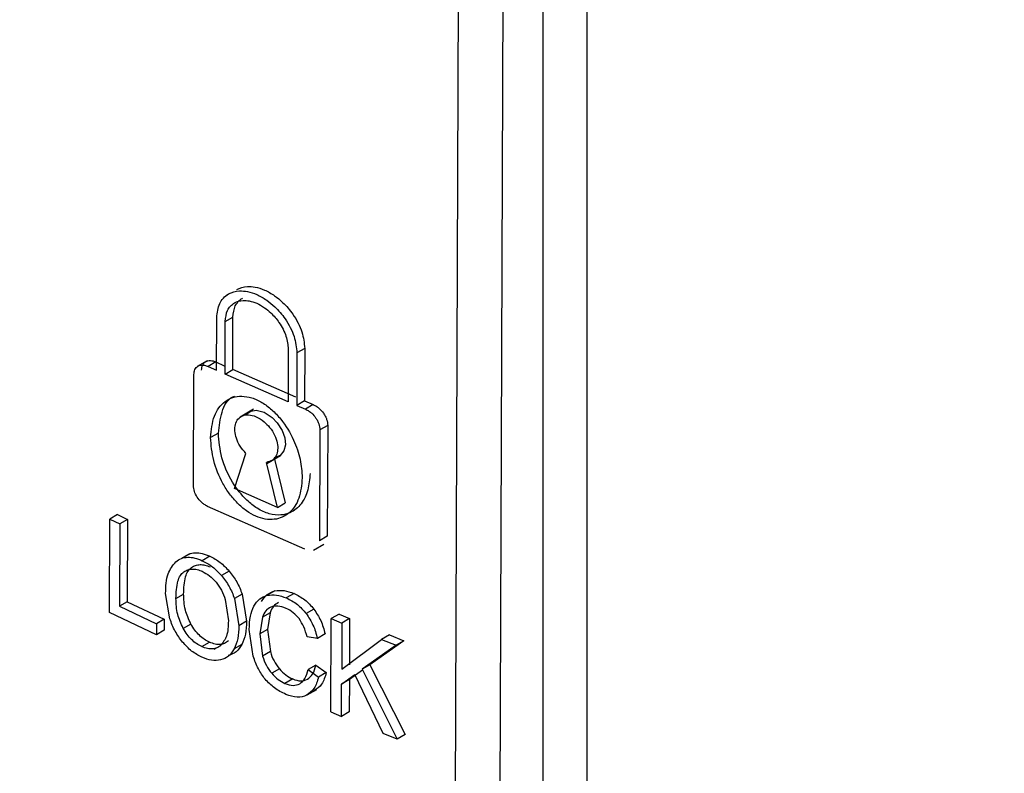
# Model space of a CAD drawing. Units: millimetres. Extents: x 5 to 292, y 5 to 415.
# Drawn here: x 107 to 110, y 167 to 169 of the extents above; entities that cross this region are included whole.
import ezdxf

# ---------------------------------------------------------------- set-up
doc = ezdxf.new("R2010")
doc.units = ezdxf.units.MM

msp = doc.modelspace()

# ---------------------------------------------------------------- linework, layer by layer
at = {"color": 7, "linetype": 'Continuous', "lineweight": 25}
for p, q in [((109.0381, 169.6465), (109.0381, 166.5436)), ((108.9144, 169.6395), (108.9144, 166.5366)), ((108.6673, 166.4651), (108.6795, 169.5702)), ((108.7926, 166.4711), (108.8048, 169.5762)), ((108.0331, 168.4354), (108.0285, 168.4327)), ((107.9997, 168.2217), (108.0002, 168.369)), ((108.0235, 168.211), (108.0241, 168.3583)), ((108.0241, 168.3583), (108.0459, 168.3709)), ((108.0454, 168.2236), (108.0459, 168.3709)), ((108.2008, 168.2807), (108.2002, 168.1334)), ((108.2251, 168.2703), (108.2245, 168.123)), ((108.247, 168.2829), (108.2251, 168.2703)), ((108.247, 168.2829), (108.2465, 168.1356)), ((107.9734, 168.248), (107.9458, 168.232)), ((107.9977, 168.2451), (107.9759, 168.2325)), ((107.9977, 168.2451), (108.0215, 168.2344)), ((107.935, 167.8986), (107.9362, 168.2096)), ((107.9759, 168.2325), (107.9997, 168.2217)), ((108.0235, 168.211), (108.0454, 168.2236)), ((108.2002, 168.1334), (108.0235, 168.211)), ((108.2221, 168.1461), (108.0454, 168.2236)), ((108.2465, 168.1356), (108.2245, 168.123)), ((108.2465, 168.1356), (108.2708, 168.1252)), ((108.1037, 168.112), (108.0656, 168.0901)), ((108.2245, 168.123), (108.2489, 168.1125)), ((108.2708, 168.1252), (108.2489, 168.1125)), ((108.0049, 168.0451), (107.983, 168.0326)), ((108.2895, 168.0543), (108.2883, 167.7434)), ((108.3115, 168.067), (108.2895, 168.0543)), ((108.3115, 168.067), (108.3103, 167.756)), ((108.0502, 167.8898), (108.0822, 167.9882)), ((108.1707, 167.8369), (108.1394, 167.9631)), ((108.1406, 167.9601), (108.1787, 167.9821)), ((108.1613, 167.9757), (108.1926, 167.8495)), ((108.1707, 167.8369), (108.0502, 167.8898)), ((108.1707, 167.8369), (108.1926, 167.8495)), ((108.2474, 167.7197), (107.9744, 167.8397)), ((107.6995, 167.5421), (107.7005, 167.804)), ((107.7219, 167.8164), (107.7005, 167.804)), ((107.7005, 167.804), (107.7282, 167.7907)), ((107.7219, 167.8164), (107.7497, 167.8031)), ((107.7497, 167.8031), (107.7282, 167.7907)), ((107.7497, 167.8031), (107.7489, 167.5721)), ((107.7282, 167.7907), (107.7274, 167.5597)), ((108.3103, 167.756), (108.2883, 167.7434)), ((108.2717, 167.7169), (108.3006, 167.7336)), ((107.9251, 167.7063), (107.9028, 167.6934)), ((107.9814, 167.6997), (107.9599, 167.6873)), ((108.0352, 167.658), (108.0136, 167.6455)), ((108.1636, 167.6025), (108.142, 167.5901)), ((107.8687, 167.5244), (107.8568, 167.5954)), ((107.8859, 167.5814), (107.9074, 167.5938)), ((108.0242, 167.5781), (108.033, 167.5183)), ((108.0718, 167.5933), (108.0502, 167.5808)), ((108.0502, 167.5808), (108.0627, 167.5049)), ((108.0718, 167.5933), (108.0842, 167.5174)), ((108.2171, 167.5953), (108.1954, 167.5828)), ((107.7489, 167.5721), (107.7274, 167.5597)), ((107.7274, 167.5597), (107.8315, 167.5104)), ((107.7489, 167.5721), (107.853, 167.5229)), ((108.2727, 167.5514), (108.2511, 167.5389)), ((107.8314, 167.4795), (107.6995, 167.5421)), ((107.853, 167.5229), (107.8315, 167.5104)), ((107.853, 167.5229), (107.8529, 167.492)), ((108.1283, 167.5288), (108.1213, 167.4816)), ((108.1499, 167.5413), (108.1283, 167.5288)), ((108.1499, 167.5413), (108.1429, 167.4941)), ((108.3206, 167.2629), (108.3216, 167.5247)), ((108.3433, 167.5373), (108.3216, 167.5247)), ((108.3216, 167.5247), (108.3512, 167.5124)), ((108.3433, 167.5373), (108.3729, 167.5249)), ((108.3729, 167.5249), (108.3512, 167.5124)), ((108.3729, 167.5249), (108.3724, 167.3951)), ((107.8315, 167.5104), (107.8314, 167.4795)), ((107.8529, 167.492), (107.8314, 167.4795)), ((107.9279, 167.5096), (107.9063, 167.4972)), ((108.0842, 167.5174), (108.0627, 167.5049)), ((108.1027, 167.4193), (108.0915, 167.4945)), ((108.1429, 167.4941), (108.1213, 167.4816)), ((108.1429, 167.4941), (108.1507, 167.4321)), ((108.3512, 167.5124), (108.3507, 167.3825)), ((108.1213, 167.4816), (108.1291, 167.4196)), ((108.2825, 167.4693), (108.2536, 167.4735)), ((108.3042, 167.4818), (108.2825, 167.4693)), ((108.3507, 167.3825), (108.4628, 167.4666)), ((108.4845, 167.4791), (108.4628, 167.4666)), ((108.4628, 167.4666), (108.5034, 167.4502)), ((108.4845, 167.4791), (108.5251, 167.4627)), ((107.9587, 167.4461), (107.9802, 167.4585)), ((107.993, 167.4388), (108.0116, 167.4496)), ((108.0707, 167.452), (108.0491, 167.4396)), ((108.5034, 167.4502), (108.4083, 167.3825)), ((108.5251, 167.4627), (108.43, 167.3951)), ((108.5251, 167.4627), (108.5034, 167.4502)), ((108.1507, 167.4321), (108.1291, 167.4196)), ((108.176, 167.3839), (108.1544, 167.3714)), ((108.2782, 167.3944), (108.2566, 167.3819)), ((108.2566, 167.3819), (108.2859, 167.3607)), ((108.2782, 167.3944), (108.3076, 167.3732)), ((108.409, 167.3804), (108.3722, 167.3538)), ((108.43, 167.3951), (108.4083, 167.3825)), ((108.4083, 167.3825), (108.5065, 167.1866)), ((108.43, 167.3951), (108.5283, 167.1992)), ((108.2133, 167.3554), (108.1917, 167.3429)), ((108.3076, 167.3732), (108.2859, 167.3607)), ((108.3505, 167.3413), (108.3873, 167.3679)), ((108.3722, 167.3538), (108.3505, 167.3413)), ((108.3722, 167.3538), (108.3719, 167.2631)), ((108.467, 167.2026), (108.3873, 167.3679)), ((108.2541, 167.3105), (108.2806, 167.3258)), ((108.3502, 167.2505), (108.3505, 167.3413)), ((108.3206, 167.2629), (108.3502, 167.2505)), ((108.3719, 167.2631), (108.3502, 167.2505)), ((108.5065, 167.1866), (108.467, 167.2026)), ((108.5283, 167.1992), (108.5065, 167.1866))]:
    msp.add_line(p, q, dxfattribs=at)
at = {"color": 8, "linetype": 'Continuous', "lineweight": 25}
msp.add_line((108.2539, 167.3105), (108.2524, 167.3096), dxfattribs=at)
at = {"color": 7, "linetype": 'Continuous', "lineweight": 25, "flags": 128}
msp.add_lwpolyline([(108.0822, 168.0976), (108.096, 168.1069), (108.1107, 168.1091), (108.1331, 168.1036), (108.1558, 168.089), (108.1701, 168.0744), (108.184, 168.0528), (108.1915, 168.0316), (108.1931, 168.0125), (108.1889, 167.9952), (108.1782, 167.982), (108.1613, 167.9757), (108.1613, 167.9757)], dxfattribs=at)
at = {"color": 8, "linetype": 'Continuous', "lineweight": 25}
for points, knots in [([(119.4374, 169.6378), (118.9182, 169.5283), (117.8798, 169.3094), (116.2378, 169.1529), (114.5785, 169.1274), (112.9294, 169.2453), (111.3285, 169.5009), (109.8099, 169.8896), (108.406, 170.4026), (107.1497, 171.0292), (106.0589, 171.7544), (105.1916, 172.5683), (104.6807, 173.1534), (104.5297, 173.4712), (104.5246, 173.4818)], [0, 0, 0, 0, 0.090625, 0.18125, 0.271875, 0.3625, 0.453124, 0.543749, 0.634374, 0.724999, 0.815624, 0.906249, 0.996874, 1, 1, 1, 1]), ([(106.0035, 167.6704), (106.1681, 167.5473), (106.594, 167.2287), (107.3972, 166.7712), (108.0751, 166.4713), (108.4135, 166.3216)], [0, 0, 0, 0, 0.239771, 0.620468, 1, 1, 1, 1]), ([(105.1931, 167.2477), (105.1989, 167.2401), (105.4275, 166.941), (106.0797, 166.408), (107.1441, 165.6762), (108.4075, 165.0513), (109.8095, 164.5379), (111.3286, 164.1493), (112.9294, 163.8937), (114.5785, 163.7758), (116.2378, 163.8013), (117.8798, 163.9578), (118.9182, 164.1767), (119.4374, 164.2862)], [0, 0, 0, 0, 0.002607, 0.102346, 0.202086, 0.301825, 0.401564, 0.501303, 0.601043, 0.700782, 0.800521, 0.900261, 1, 1, 1, 1])]:
    msp.add_open_spline(points, degree=3, knots=knots, dxfattribs=at)
at = {"color": 7, "linetype": 'Continuous', "lineweight": 25}
for points, knots in [([(108.0563, 168.4484), (108.0659, 168.4522), (108.0815, 168.4583), (108.1091, 168.4556), (108.1351, 168.4473), (108.1614, 168.4323), (108.1889, 168.4097), (108.2119, 168.3832), (108.229, 168.3543), (108.2432, 168.3214), (108.2455, 168.2982), (108.247, 168.2829)], [0, 0, 0, 0, 0.14019, 0.229616, 0.330027, 0.438365, 0.530436, 0.665281, 0.753316, 0.838529, 1, 1, 1, 1]), ([(108.0002, 168.369), (108.0018, 168.3831), (108.0043, 168.4044), (108.0185, 168.4247), (108.036, 168.4389), (108.0595, 168.4454), (108.0872, 168.443), (108.1132, 168.4347), (108.1395, 168.4197), (108.167, 168.3971), (108.19, 168.3705), (108.2071, 168.3416), (108.2213, 168.3088), (108.2236, 168.2855), (108.2251, 168.2703)], [0, 0, 0, 0, 0.121682, 0.185005, 0.249825, 0.358288, 0.42503, 0.499975, 0.58083, 0.649548, 0.750186, 0.815888, 0.879486, 1, 1, 1, 1]), ([(108.0241, 168.3583), (108.0253, 168.3693), (108.0273, 168.3861), (108.0384, 168.4021), (108.0521, 168.4132), (108.0706, 168.4183), (108.0923, 168.4166), (108.1128, 168.41), (108.1334, 168.3983), (108.155, 168.3806), (108.1732, 168.3597), (108.1866, 168.3368), (108.1978, 168.311), (108.1996, 168.2927), (108.2008, 168.2807)], [0, 0, 0, 0, 0.12147, 0.184841, 0.249825, 0.357247, 0.42425, 0.499988, 0.579763, 0.648119, 0.750187, 0.81575, 0.879312, 1, 1, 1, 1]), ([(108.0459, 168.3709), (108.0471, 168.382), (108.049, 168.3989), (108.0605, 168.4142), (108.0674, 168.422), (108.0726, 168.4234), (108.0729, 168.4234)], [0, 0, 0, 0, 0.478705, 0.728487, 0.984562, 1, 1, 1, 1]), ([(107.9362, 168.2096), (107.9367, 168.2145), (107.9376, 168.2221), (107.9425, 168.2293), (107.9486, 168.2344), (107.9569, 168.2367), (107.9666, 168.236), (107.9726, 168.2337), (107.9759, 168.2325)], [0, 0, 0, 0, 0.24143, 0.3679261, 0.4979849, 0.7089591, 0.8445818, 1, 1, 1, 1]), ([(107.958, 168.2222), (107.9585, 168.2271), (107.9594, 168.2347), (107.9644, 168.2419), (107.971, 168.2474), (107.9821, 168.2503), (107.9925, 168.2468), (107.9977, 168.2451)], [0, 0, 0, 0, 0.241813, 0.368553, 0.498874, 0.749167, 1, 1, 1, 1]), ([(107.983, 168.0326), (107.9852, 168.0537), (107.9893, 168.095), (108.0156, 168.1311), (108.0448, 168.1463), (108.0702, 168.1499), (108.0982, 168.1456), (108.1274, 168.1323), (108.1553, 168.1114), (108.1878, 168.077), (108.2171, 168.0285), (108.2365, 167.9712), (108.2389, 167.9368), (108.24, 167.9197)], [0, 0, 0, 0, 0.141744, 0.278091, 0.343533, 0.406904, 0.471725, 0.534971, 0.59792, 0.663399, 0.78505, 0.892864, 1, 1, 1, 1]), ([(108.0049, 168.0451), (108.0072, 168.0654), (108.0119, 168.1058), (108.0311, 168.1418), (108.0495, 168.1481), (108.0514, 168.1488)], [0, 0, 0, 0, 0.475179, 0.947232, 1, 1, 1, 1]), ([(108.2489, 168.1125), (108.2522, 168.1109), (108.2584, 168.1078), (108.2684, 168.0998), (108.2768, 168.0903), (108.283, 168.0799), (108.2881, 168.0682), (108.289, 168.0598), (108.2895, 168.0543)], [0, 0, 0, 0, 0.155727, 0.291159, 0.500417, 0.631059, 0.757993, 1, 1, 1, 1]), ([(108.2708, 168.1252), (108.2741, 168.1236), (108.2803, 168.1205), (108.2903, 168.1125), (108.2987, 168.103), (108.305, 168.0925), (108.3101, 168.0808), (108.3109, 168.0725), (108.3115, 168.067)], [0, 0, 0, 0, 0.155714, 0.29115, 0.500429, 0.631061, 0.757993, 1, 1, 1, 1]), ([(108.0822, 167.9882), (108.0763, 167.9948), (108.065, 168.0077), (108.0546, 168.0303), (108.0501, 168.0514), (108.0516, 168.0703), (108.0592, 168.0857), (108.0724, 168.095), (108.0902, 168.0976), (108.1112, 168.0924), (108.1321, 168.0792), (108.1501, 168.0608), (108.1632, 168.0399), (108.1707, 168.0178), (108.1721, 167.998), (108.1675, 167.981), (108.157, 167.9676), (108.1454, 167.9646), (108.1394, 167.9631)], [0, 0, 0, 0, 0.066411, 0.129077, 0.188067, 0.245652, 0.307005, 0.372393, 0.42994, 0.499296, 0.570952, 0.6274, 0.693249, 0.754785, 0.811793, 0.868971, 0.931684, 1, 1, 1, 1]), ([(108.262, 167.9323), (108.2607, 167.9163), (108.2581, 167.884), (108.2391, 167.8451), (108.2115, 167.8218), (108.1797, 167.8139), (108.1481, 167.8168), (108.1146, 167.832), (108.0779, 167.8613), (108.0397, 167.9097), (108.0106, 167.9775), (108.0068, 168.0224), (108.0049, 168.0451)], [0, 0, 0, 0, 0.106291, 0.215433, 0.323038, 0.390443, 0.465673, 0.54107, 0.608815, 0.72209, 0.859496, 1, 1, 1, 1]), ([(108.24, 167.9197), (108.2381, 167.8999), (108.2344, 167.8609), (108.2108, 167.8253), (108.1847, 167.8083), (108.1619, 167.8022), (108.1366, 167.8026), (108.1097, 167.8109), (108.083, 167.8264), (108.058, 167.8482), (108.0357, 167.8743), (108.0104, 167.9139), (107.988, 167.9695), (107.9847, 168.0114), (107.983, 168.0326)], [0, 0, 0, 0, 0.13254, 0.261513, 0.322449, 0.381791, 0.442527, 0.501033, 0.559533, 0.620256, 0.679471, 0.740345, 0.86833, 1, 1, 1, 1]), ([(107.9744, 167.8397), (107.9713, 167.8413), (107.9653, 167.8444), (107.9552, 167.8529), (107.945, 167.8652), (107.9366, 167.8822), (107.9355, 167.893), (107.935, 167.8986)], [0, 0, 0, 0, 0.1507, 0.287752, 0.519832, 0.754205, 1, 1, 1, 1]), ([(107.8568, 167.5954), (107.8576, 167.6151), (107.8591, 167.6512), (107.8774, 167.6739), (107.8857, 167.6843)], [0, 0, 0, 0, 0.546353, 1, 1, 1, 1]), ([(107.8857, 167.6843), (107.8907, 167.6877), (107.9004, 167.6945), (107.9187, 167.6978), (107.9387, 167.6957), (107.9527, 167.6901), (107.9599, 167.6873)], [0, 0, 0, 0, 0.262207, 0.507292, 0.749042, 1, 1, 1, 1]), ([(107.9072, 167.6967), (107.9121, 167.7001), (107.9216, 167.7068), (107.9397, 167.7102), (107.9599, 167.7083), (107.9741, 167.7026), (107.9814, 167.6997)], [0, 0, 0, 0, 0.256646, 0.500006, 0.743356, 1, 1, 1, 1]), ([(107.9599, 167.6873), (107.9697, 167.6821), (107.9889, 167.6719), (108.0055, 167.6542), (108.0136, 167.6455)], [0, 0, 0, 0, 0.510372, 1, 1, 1, 1]), ([(107.9814, 167.6997), (107.9911, 167.6946), (108.0103, 167.6845), (108.0269, 167.6668), (108.0352, 167.658)], [0, 0, 0, 0, 0.501075, 1, 1, 1, 1]), ([(105.9783, 167.6573), (106.1578, 167.5228), (106.5978, 167.1931), (107.4167, 166.7255), (108.0936, 166.4261), (108.4321, 166.2764)], [0, 0, 0, 0, 0.256295, 0.628169, 1, 1, 1, 1]), ([(107.9074, 167.5938), (107.9082, 167.6107), (107.9093, 167.6341), (107.9187, 167.6582), (107.926, 167.665), (107.9294, 167.6682)], [0, 0, 0, 0, 0.576017, 0.802575, 1, 1, 1, 1]), ([(107.9078, 167.6558), (107.9115, 167.658), (107.9186, 167.6622), (107.9315, 167.6644), (107.9453, 167.6631), (107.955, 167.6593), (107.9599, 167.6574)], [0, 0, 0, 0, 0.264446, 0.511646, 0.752822, 1, 1, 1, 1]), ([(107.9294, 167.6682), (107.9331, 167.6704), (107.9403, 167.6747), (107.9533, 167.6768), (107.9671, 167.6755), (107.9767, 167.6717), (107.9815, 167.6698)], [0, 0, 0, 0, 0.269029, 0.517439, 0.757159, 1, 1, 1, 1]), ([(107.9599, 167.6574), (107.9667, 167.6536), (107.9805, 167.6462), (107.9923, 167.6332), (107.9983, 167.6268)], [0, 0, 0, 0, 0.498458, 1, 1, 1, 1]), ([(108.0352, 167.658), (108.0428, 167.6481), (108.0584, 167.6278), (108.0672, 167.605), (108.0718, 167.5933)], [0, 0, 0, 0, 0.486639, 1, 1, 1, 1]), ([(107.8859, 167.5814), (107.8867, 167.5981), (107.8877, 167.6215), (107.8971, 167.6457), (107.9044, 167.6526), (107.9078, 167.6558)], [0, 0, 0, 0, 0.573497, 0.800892, 1, 1, 1, 1]), ([(108.0136, 167.6455), (108.0213, 167.6355), (108.0369, 167.6152), (108.0457, 167.5924), (108.0502, 167.5808)], [0, 0, 0, 0, 0.490775, 1, 1, 1, 1]), ([(107.9983, 167.6268), (108.0037, 167.6194), (108.015, 167.604), (108.0211, 167.5869), (108.0242, 167.5781)], [0, 0, 0, 0, 0.481336, 1, 1, 1, 1]), ([(108.1263, 167.5725), (108.131, 167.5799), (108.14, 167.5943), (108.1559, 167.5999), (108.1636, 167.6025)], [0, 0, 0, 0, 0.51574, 1, 1, 1, 1]), ([(108.1636, 167.6025), (108.172, 167.6036), (108.1886, 167.6056), (108.2076, 167.5987), (108.2171, 167.5953)], [0, 0, 0, 0, 0.499963, 1, 1, 1, 1]), ([(107.9063, 167.4972), (107.9003, 167.5104), (107.8873, 167.5394), (107.8864, 167.5666), (107.8859, 167.5814)], [0, 0, 0, 0, 0.458253, 1, 1, 1, 1]), ([(107.9279, 167.5096), (107.9219, 167.5228), (107.9088, 167.5517), (107.9079, 167.579), (107.9074, 167.5938)], [0, 0, 0, 0, 0.455505, 1, 1, 1, 1]), ([(108.1047, 167.5601), (108.1094, 167.5675), (108.1185, 167.5819), (108.1344, 167.5874), (108.142, 167.5901)], [0, 0, 0, 0, 0.520172, 1, 1, 1, 1]), ([(108.142, 167.5901), (108.1505, 167.5911), (108.1672, 167.5931), (108.1861, 167.5862), (108.1954, 167.5828)], [0, 0, 0, 0, 0.509015, 1, 1, 1, 1]), ([(108.1954, 167.5828), (108.2061, 167.5775), (108.2265, 167.5672), (108.2431, 167.548), (108.2511, 167.5389)], [0, 0, 0, 0, 0.5228714, 1, 1, 1, 1]), ([(108.2171, 167.5953), (108.2275, 167.5901), (108.2479, 167.5799), (108.2646, 167.5607), (108.2727, 167.5514)], [0, 0, 0, 0, 0.512768, 1, 1, 1, 1]), ([(108.0915, 167.4945), (108.092, 167.5072), (108.0928, 167.5313), (108.1009, 167.5508), (108.1047, 167.5601)], [0, 0, 0, 0, 0.527121, 1, 1, 1, 1]), ([(108.1522, 167.5573), (108.147, 167.5543), (108.136, 167.548), (108.1309, 167.5354), (108.1283, 167.5288)], [0, 0, 0, 0, 0.482155, 1, 1, 1, 1]), ([(108.1739, 167.5698), (108.1686, 167.5668), (108.1576, 167.5605), (108.1525, 167.5478), (108.1499, 167.5413)], [0, 0, 0, 0, 0.483729, 1, 1, 1, 1]), ([(108.1947, 167.5534), (108.1868, 167.5564), (108.1714, 167.5621), (108.1585, 167.5589), (108.1522, 167.5573)], [0, 0, 0, 0, 0.512625, 1, 1, 1, 1]), ([(108.2313, 167.5246), (108.2261, 167.5306), (108.2151, 167.5432), (108.2017, 167.55), (108.1947, 167.5534)], [0, 0, 0, 0, 0.480238, 1, 1, 1, 1]), ([(108.2727, 167.5514), (108.2797, 167.5408), (108.2946, 167.5183), (108.3008, 167.4944), (108.3042, 167.4818)], [0, 0, 0, 0, 0.4711597, 1, 1, 1, 1]), ([(107.9045, 167.4589), (107.8971, 167.4688), (107.8818, 167.4895), (107.8732, 167.5125), (107.8687, 167.5244)], [0, 0, 0, 0, 0.482447, 1, 1, 1, 1]), ([(108.033, 167.5183), (108.0325, 167.5032), (108.0315, 167.4757), (108.0179, 167.4577), (108.0118, 167.4496)], [0, 0, 0, 0, 0.548644, 1, 1, 1, 1]), ([(108.2536, 167.4735), (108.2511, 167.483), (108.2465, 167.5005), (108.2361, 167.5171), (108.2313, 167.5246)], [0, 0, 0, 0, 0.546624, 1, 1, 1, 1]), ([(108.2511, 167.5389), (108.2581, 167.5283), (108.2729, 167.5058), (108.2792, 167.4819), (108.2825, 167.4693)], [0, 0, 0, 0, 0.472768, 1, 1, 1, 1]), ([(107.9587, 167.4461), (107.9536, 167.4487), (107.9435, 167.4538), (107.9294, 167.4657), (107.9166, 167.4803), (107.9098, 167.4914), (107.9063, 167.4972)], [0, 0, 0, 0, 0.251759, 0.49322, 0.73821, 1, 1, 1, 1]), ([(107.9802, 167.4585), (107.9752, 167.4611), (107.9654, 167.4661), (107.9513, 167.4778), (107.9383, 167.4924), (107.9315, 167.5037), (107.9279, 167.5096)], [0, 0, 0, 0, 0.246496, 0.485991, 0.732306, 1, 1, 1, 1]), ([(108.0627, 167.5049), (108.0622, 167.4924), (108.0612, 167.4684), (108.053, 167.4489), (108.0491, 167.4396)], [0, 0, 0, 0, 0.517973, 1, 1, 1, 1]), ([(108.0842, 167.5174), (108.0837, 167.5049), (108.0827, 167.4808), (108.0746, 167.4614), (108.0707, 167.452)], [0, 0, 0, 0, 0.519393, 1, 1, 1, 1]), ([(107.9587, 167.4163), (107.9489, 167.4215), (107.9294, 167.4318), (107.9128, 167.4499), (107.9045, 167.4589)], [0, 0, 0, 0, 0.503485, 1, 1, 1, 1]), ([(108.0118, 167.4496), (108.0082, 167.447), (108.0014, 167.4419), (107.9884, 167.439), (107.974, 167.44), (107.9638, 167.444), (107.9587, 167.4461)], [0, 0, 0, 0, 0.261206, 0.505878, 0.747462, 1, 1, 1, 1]), ([(108.0334, 167.462), (108.0299, 167.4595), (108.0231, 167.4544), (108.0102, 167.4515), (107.9958, 167.4524), (107.9855, 167.4564), (107.9802, 167.4585)], [0, 0, 0, 0, 0.256427, 0.499669, 0.742692, 1, 1, 1, 1]), ([(108.0491, 167.4396), (108.0443, 167.432), (108.0351, 167.4172), (108.019, 167.4115), (108.0112, 167.4088)], [0, 0, 0, 0, 0.51473, 1, 1, 1, 1]), ([(108.0707, 167.452), (108.0659, 167.4444), (108.0566, 167.4296), (108.0405, 167.4239), (108.0327, 167.4212)], [0, 0, 0, 0, 0.519058, 1, 1, 1, 1]), ([(108.0112, 167.4088), (108.0029, 167.4078), (107.9864, 167.4058), (107.9679, 167.4128), (107.9587, 167.4163)], [0, 0, 0, 0, 0.5037306, 1, 1, 1, 1]), ([(108.1362, 167.3545), (108.1293, 167.3641), (108.1145, 167.3846), (108.1068, 167.4072), (108.1027, 167.4193)], [0, 0, 0, 0, 0.468569, 1, 1, 1, 1]), ([(108.1291, 167.4196), (108.132, 167.4107), (108.1375, 167.3938), (108.1489, 167.3786), (108.1544, 167.3714)], [0, 0, 0, 0, 0.526251, 1, 1, 1, 1]), ([(108.1507, 167.4321), (108.1536, 167.4232), (108.1591, 167.4063), (108.1705, 167.3911), (108.176, 167.3839)], [0, 0, 0, 0, 0.524022, 1, 1, 1, 1]), ([(108.176, 167.3839), (108.1818, 167.3778), (108.1933, 167.3657), (108.2067, 167.3588), (108.2133, 167.3554)], [0, 0, 0, 0, 0.504677, 1, 1, 1, 1]), ([(108.2333, 167.3419), (108.2386, 167.3463), (108.2503, 167.356), (108.2543, 167.3728), (108.2566, 167.3819)], [0, 0, 0, 0, 0.456628, 1, 1, 1, 1]), ([(108.2549, 167.3544), (108.2602, 167.3588), (108.2719, 167.3685), (108.276, 167.3852), (108.2782, 167.3944)], [0, 0, 0, 0, 0.454482, 1, 1, 1, 1]), ([(108.194, 167.3122), (108.183, 167.3175), (108.1623, 167.3273), (108.1446, 167.3458), (108.1362, 167.3545)], [0, 0, 0, 0, 0.5291732, 1, 1, 1, 1]), ([(108.1544, 167.3714), (108.1602, 167.3652), (108.1717, 167.3531), (108.1851, 167.3463), (108.1917, 167.3429)], [0, 0, 0, 0, 0.507603, 1, 1, 1, 1]), ([(108.2133, 167.3554), (108.2211, 167.3527), (108.2366, 167.3474), (108.2489, 167.3521), (108.2549, 167.3544)], [0, 0, 0, 0, 0.504213, 1, 1, 1, 1]), ([(108.2859, 167.3607), (108.2825, 167.3491), (108.2761, 167.3274), (108.2599, 167.3152), (108.2524, 167.3096)], [0, 0, 0, 0, 0.535509, 1, 1, 1, 1]), ([(108.3076, 167.3732), (108.3041, 167.3615), (108.2977, 167.3399), (108.2815, 167.3277), (108.274, 167.3221)], [0, 0, 0, 0, 0.536878, 1, 1, 1, 1]), ([(108.1917, 167.3429), (108.1995, 167.3402), (108.215, 167.3349), (108.2273, 167.3396), (108.2333, 167.3419)], [0, 0, 0, 0, 0.507362, 1, 1, 1, 1]), ([(108.2524, 167.3096), (108.2439, 167.3067), (108.2266, 167.3008), (108.205, 167.3083), (108.194, 167.3122)], [0, 0, 0, 0, 0.4863844, 1, 1, 1, 1]), ([(105.1321, 167.2203), (105.2468, 167.0922), (105.4945, 166.8155), (105.9414, 166.4154), (106.4561, 166.0171), (107.0215, 165.6438), (107.6323, 165.2972), (108.2852, 164.9792), (108.9762, 164.6916), (109.7013, 164.4357), (110.4566, 164.2128), (111.2376, 164.0241), (112.0401, 163.8703), (112.8596, 163.7524), (113.6917, 163.6708), (114.5317, 163.626), (115.3749, 163.6181), (116.2168, 163.6473), (117.0528, 163.7132), (117.8777, 163.8162), (118.6555, 163.9473), (119.1476, 164.0586), (119.3774, 164.1105)], [0, 0, 0, 0, 0.04357, 0.094096, 0.144768, 0.195524, 0.246318, 0.297111, 0.347885, 0.398631, 0.449346, 0.500032, 0.550692, 0.601329, 0.65195, 0.70256, 0.753165, 0.803771, 0.854382, 0.905004, 0.955643, 1, 1, 1, 1])]:
    msp.add_open_spline(points, degree=3, knots=knots, dxfattribs=at)

doc.saveas('drawing.dxf')
